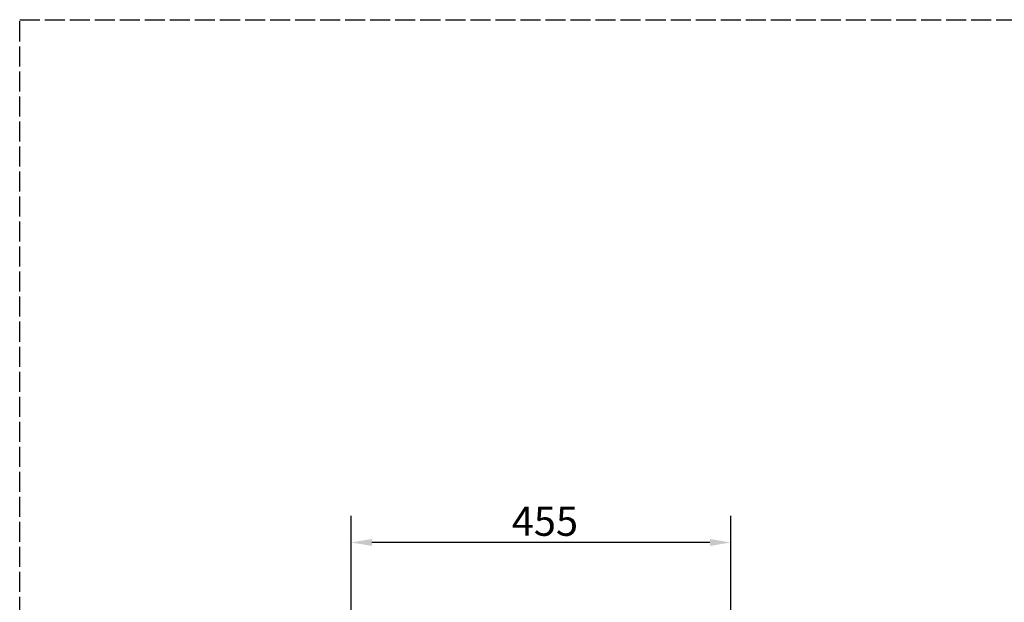
# Model space of a CAD drawing. Units: millimetres. Extents: x 1481 to 4116, y 928 to 4084.
# Drawn here: x 1481 to 2660, y 3385 to 4084 of the extents above; entities that cross this region are included whole.
import ezdxf

# ---------------------------------------------------------------- set-up
doc = ezdxf.new("R2010")
doc.units = ezdxf.units.MM
doc.header["$LTSCALE"] = 2
doc.linetypes.add('ACAD_ISO02W100', pattern=[15, 12, -3])
doc.layers.add('Dimension (ISO)', color=7, linetype='Continuous', lineweight=25)
doc.styles.add('Note Text (DIN)', font='isocpeur.ttf')
doc.dimstyles.new('Default (DIN)', dxfattribs={"dimscale": 10, "dimtxt": 3.5, "dimasz": 2.5, "dimexe": 3.175, "dimexo": 0.8, "dimgap": 0.8, "dimtad": 1, "dimrnd": 1e-08, "dimzin": 0, "dimtxsty": 'Note Text (DIN)', "dimcen": 0.09, "dimdle": 10, "dimclrd": 256, "dimclre": 256, "dimclrt": 256, "dimadec": 0, "dimazin": 0, "dimtfac": 1, "dimtmove": 0, "dimatfit": 3, "dimfxl": 1, "dimtolj": 1, "dimtzin": 0, "dimlwd": -1, "dimlwe": -1, "dimarcsym": 0})

# ---------------------------------------------------------------- blocks, each defined once
blk = doc.blocks.new('*D9')
at = {"layer": 'Defpoints', "color": 0, "transparency": 16777216}
for p in [(1877.8, 3457.1), (2332.8, 3235.1), (1877.8, 2894.8)]:
    blk.add_point(p, dxfattribs=at)
at = {"layer": 'Dimension (ISO)', "transparency": 16777216}
for p, q in [((1877.8, 2902.8), (1877.8, 3488.9)), ((2332.8, 3243.1), (2332.8, 3488.9)), ((2307.8, 3457.1), (1902.8, 3457.1))]:
    blk.add_line(p, q, dxfattribs=at)
for points in [[(1902.8, 3461.3), (1902.8, 3453), (1877.8, 3457.1)], [(2307.8, 3461.3), (2307.8, 3453), (2332.8, 3457.1)]]:
    blk.add_solid(points, dxfattribs=at)
at = {"layer": 'Dimension (ISO)', "transparency": 16777216, "insert": (2070.3, 3500.1), "char_height": 35, "attachment_point": 1, "style": 'Note Text (DIN)'}
blk.add_mtext('\\A1;455', dxfattribs=at)

msp = doc.modelspace()

# ---------------------------------------------------------------- linework, layer by layer
at = {"linetype": 'ACAD_ISO02W100'}
for p, q in [((1480.768, 4083.782), (4096.921, 4083.782)), ((1480.768, 1357.828), (1480.768, 4083.782))]:
    msp.add_line(p, q, dxfattribs=at)

# ---------------------------------------------------------------- dimensions: what is measured, and where the dimension line sits
at = {"layer": 'Dimension (ISO)'}
dim = msp.add_linear_dim(base=(1877.784, 3457.144), p1=(2332.784, 3235.137), p2=(1877.784, 2894.844), angle=180, dimstyle='Default (DIN)', override={"dimgap": 0.8, "dimdec": 0, "dimtol": 0, "dimlim": 0, "dimtp": 0, "dimtm": 0, "dimtdec": 2, "dimtofl": 0, "dimatfit": 1}, dxfattribs=at)
dim.commit()
dim.dimension.update_dxf_attribs({"geometry": '*D9', "text_midpoint": (2105.284, 3457.144), "dimtype": 160})

doc.saveas('drawing.dxf')
